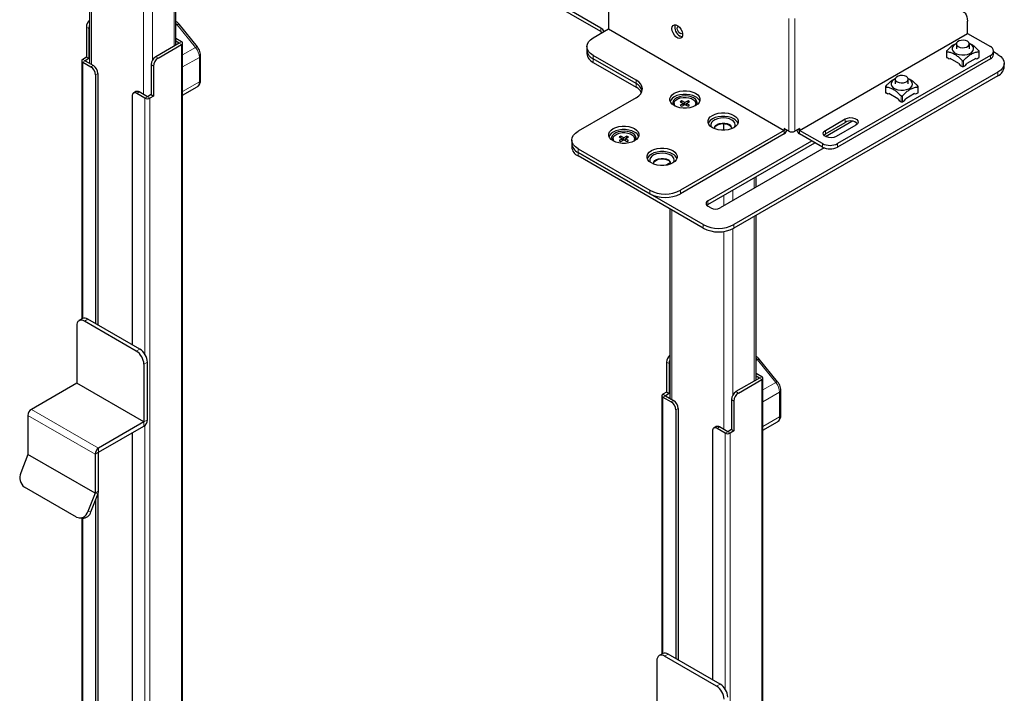
# Model space of a CAD drawing. Units: millimetres. Extents: x 0 to 2100, y 0 to 1485.
# Drawn here: x 1657 to 1885, y 1131 to 1287 of the extents above; entities that cross this region are included whole.
import ezdxf

# ---------------------------------------------------------------- set-up
doc = ezdxf.new("R2010")
doc.units = ezdxf.units.MM
doc.header["$LTSCALE"] = 5
doc.layers.add('外形線', color=7, linetype='Continuous', lineweight=25)

msp = doc.modelspace()

# ---------------------------------------------------------------- linework, layer by layer
at = {"color": 1, "linetype": 'Continuous', "lineweight": 18}
for p, q in [((1686.071, 1269.897), (1686.071, 1337.426)), ((1688.193, 1336.201), (1688.193, 1277.914)), ((1674.05, 1331.874), (1674.05, 1276.837)), ((1693.142, 1281.083), (1693.142, 1333.344)), ((1693.885, 1286.037), (1693.582, 1285.862)), ((1698.127, 1280.759), (1693.885, 1286.037)), ((1835.483, 1261.378), (1835.483, 1287.507)), ((1836.897, 1261.378), (1836.897, 1287.507)), ((1673.414, 1285.124), (1672.848, 1285.451)), ((1791.996, 1285.257), (1791.996, 1284.441)), ((1694.344, 1281.777), (1694.91, 1282.104)), ((1694.344, 1281.777), (1694.91, 1281.451)), ((1694.91, 1281.451), (1694.91, 1117.326)), ((1698.127, 1280.759), (1695.144, 1279.037)), ((1790.228, 1278.114), (1790.228, 1278.93)), ((1872.076, 1279.806), (1872.076, 1278.42)), ((1879.5, 1278.42), (1879.5, 1279.806)), ((1882.152, 1278.93), (1882.152, 1278.114)), ((1672, 1278.02), (1672.566, 1277.694)), ((1672, 1277.367), (1672.566, 1277.694)), ((1672, 1218.032), (1672, 1277.367)), ((1687.839, 1276.797), (1688.405, 1276.47)), ((1689.465, 1278.307), (1688.9, 1278.634)), ((1699.011, 1278.481), (1695.144, 1276.249)), ((1699.011, 1272.824), (1699.011, 1278.481)), ((1790.228, 1277.297), (1790.228, 1278.114)), ((1875.611, 1276.379), (1875.611, 1277.765)), ((1875.965, 1277.765), (1875.965, 1276.379)), ((1673.909, 1276.265), (1674.475, 1276.592)), ((1675.535, 1274.754), (1674.97, 1274.428)), ((1883.92, 1275.052), (1883.92, 1274.236)), ((1699.011, 1272.824), (1695.144, 1270.592)), ((1800.128, 1273.216), (1800.128, 1272.399)), ((1800.128, 1272.399), (1800.128, 1271.583)), ((1684.516, 1270.142), (1685.081, 1270.469)), ((1857.934, 1271.642), (1857.934, 1270.256)), ((1865.358, 1270.256), (1865.358, 1271.642)), ((1686.425, 1269.04), (1686.991, 1269.366)), ((1686.425, 1209.704), (1686.425, 1269.04)), ((1687.556, 1269.04), (1686.991, 1269.366)), ((1687.556, 1113.081), (1687.556, 1269.04)), ((1861.469, 1268.215), (1861.469, 1269.601)), ((1861.823, 1269.601), (1861.823, 1268.215)), ((1820.422, 1261.604), (1820.422, 1263.141)), ((1848.564, 1264.235), (1848.564, 1263.419)), ((1834.776, 1261.786), (1834.422, 1261.582)), ((1834.422, 1260.765), (1834.422, 1261.582)), ((1837.604, 1261.786), (1837.958, 1261.582)), ((1837.958, 1260.765), (1837.958, 1261.582)), ((1843.968, 1261.582), (1843.968, 1260.765)), ((1843.261, 1258.52), (1843.261, 1257.704)), ((1846.797, 1257.704), (1846.797, 1258.52)), ((1786.693, 1256.479), (1786.693, 1257.296)), ((1786.693, 1255.663), (1786.693, 1256.479)), ((1827.493, 1248.193), (1827.493, 1250.642)), ((1803.31, 1247.703), (1803.31, 1246.886)), ((1810.381, 1246.886), (1810.381, 1247.703)), ((1822.543, 1247.784), (1822.543, 1245.335)), ((1816.745, 1244.437), (1816.745, 1245.253)), ((1820.422, 1244.111), (1820.422, 1246.56)), ((1808.401, 1243.131), (1808.401, 1199.278)), ((1827.493, 1203.524), (1827.493, 1241.661)), ((1815.684, 1239.743), (1815.684, 1238.926)), ((1820.422, 1192.338), (1820.422, 1238.165)), ((1822.543, 1238.811), (1822.543, 1200.355)), ((1822.755, 1238.926), (1822.755, 1239.743)), ((1673.202, 1217.882), (1672.389, 1217.413)), ((1684.41, 1210.473), (1685.223, 1210.943)), ((1828.235, 1208.478), (1827.932, 1208.303)), ((1832.478, 1203.2), (1828.235, 1208.478)), ((1686.991, 1207.881), (1686.177, 1207.412)), ((1807.764, 1207.565), (1807.199, 1207.892)), ((1828.695, 1204.218), (1829.26, 1204.545)), ((1828.695, 1204.218), (1829.26, 1203.892)), ((1829.26, 1203.892), (1829.26, 1039.767)), ((1832.478, 1203.2), (1829.495, 1201.478)), ((1806.35, 1200.462), (1806.916, 1200.135)), ((1806.35, 1199.808), (1806.916, 1200.135)), ((1806.35, 1140.473), (1806.35, 1199.808)), ((1822.189, 1199.238), (1822.755, 1198.912)), ((1823.816, 1200.749), (1823.25, 1201.075)), ((1833.362, 1200.922), (1829.495, 1198.69)), ((1833.362, 1195.265), (1833.362, 1200.922)), ((1660.12, 1196.98), (1675.677, 1187.999)), ((1808.259, 1198.706), (1808.825, 1199.033)), ((1809.886, 1197.196), (1809.32, 1196.869)), ((1674.864, 1186.591), (1659.307, 1195.571)), ((1833.362, 1195.265), (1829.495, 1193.033)), ((1686.177, 1194.061), (1686.991, 1194.531)), ((1686.177, 1194.061), (1686.177, 1193.122)), ((1686.425, 1113.081), (1686.425, 1193.31)), ((1818.866, 1192.583), (1819.432, 1192.91)), ((1820.775, 1191.481), (1821.341, 1191.808)), ((1820.775, 1132.146), (1820.775, 1191.481)), ((1821.907, 1191.481), (1821.341, 1191.808)), ((1821.907, 1035.522), (1821.907, 1191.481)), ((1675.677, 1187.999), (1675.677, 1187.06)), ((1675.677, 1187.06), (1674.864, 1186.591)), ((1675.677, 1178.044), (1674.864, 1177.575)), ((1674.864, 1177.575), (1675.568, 1177.512)), ((1673.205, 1173.299), (1673.909, 1173.236)), ((1672, 1121.408), (1672, 1171.762)), ((1807.552, 1140.324), (1806.739, 1139.854)), ((1818.76, 1132.915), (1819.573, 1133.384))]:
    msp.add_line(p, q, dxfattribs=at)
at = {"color": 1, "linetype": 'Continuous', "lineweight": 18, "flags": 128}
for points in [[(1693.885, 1286.037), (1693.677, 1286.275), (1693.582, 1286.372)], [(1693.885, 1286.037), (1694.016, 1286.107), (1694.129, 1286.155), (1694.218, 1286.179), (1694.281, 1286.178), (1694.311, 1286.16)], [(1698.127, 1280.759), (1698.259, 1280.829), (1698.371, 1280.877), (1698.461, 1280.901), (1698.524, 1280.9), (1698.553, 1280.883)], [(1828.235, 1208.478), (1828.028, 1208.716), (1827.932, 1208.813)], [(1828.235, 1208.478), (1828.366, 1208.548), (1828.479, 1208.596), (1828.568, 1208.62), (1828.632, 1208.619), (1828.661, 1208.602)], [(1832.478, 1203.2), (1832.609, 1203.27), (1832.721, 1203.318), (1832.811, 1203.342), (1832.874, 1203.342), (1832.904, 1203.324)]]:
    msp.add_lwpolyline(points, dxfattribs=at)
at = {"color": 1, "linetype": 'Continuous', "lineweight": 18}
for centre, radius, start, end in [((1695.178, 1278.304), 3.837, 2.63949, 39.77201), ((1698.828, 1278.922), 0.478, 292.61241, 356.08937), ((1697.754, 1272.703), 1.263, 305.84212, 5.47004), ((1698.804, 1273.282), 0.503, 294.37463, 354.30598), ((1829.528, 1200.746), 3.837, 2.63956, 39.77176), ((1833.171, 1201.368), 0.485, 293.14628, 355.55412), ((1832.104, 1195.145), 1.263, 305.84159, 5.47057), ((1833.154, 1195.723), 0.503, 294.37463, 354.30598)]:
    msp.add_arc(centre, radius, start, end, dxfattribs=at)
at = {"layer": '外形線', "linetype": 'Continuous', "lineweight": 25}
for p, q in [((1791.996, 1285.257), (1707.143, 1334.242)), ((1673.611, 1331.62), (1673.611, 1277.09)), ((1693.582, 1281.337), (1693.582, 1333.09)), ((1791.996, 1284.441), (1707.143, 1333.425)), ((1793.764, 1289.136), (1793.764, 1285.054)), ((1698.553, 1280.883), (1694.311, 1286.16)), ((1876.849, 1284.033), (1876.849, 1286.862)), ((1672.848, 1285.451), (1672.848, 1278.51)), ((1673.414, 1285.124), (1673.414, 1278.184)), ((1790.228, 1283.013), (1793.764, 1285.054)), ((1793.764, 1285.054), (1834.422, 1261.582)), ((1837.958, 1261.582), (1876.849, 1284.033)), ((1876.849, 1284.033), (1882.152, 1280.971)), ((1694.344, 1281.777), (1688.9, 1278.634)), ((1689.465, 1278.307), (1694.91, 1281.451)), ((1694.91, 1282.104), (1693.582, 1282.871)), ((1694.344, 1281.777), (1693.582, 1282.217)), ((1695.144, 1117.652), (1695.144, 1281.777)), ((1874.288, 1281.584), (1874.288, 1280.482)), ((1877.556, 1281.502), (1877.285, 1281.638)), ((1877.288, 1280.482), (1877.288, 1281.584)), ((1788.764, 1280.971), (1788.764, 1280.155)), ((1788.764, 1280.155), (1788.764, 1279.338)), ((1800.128, 1273.216), (1790.228, 1278.93)), ((1882.152, 1278.93), (1846.797, 1258.52)), ((1872.003, 1279.877), (1872.003, 1278.522)), ((1879.574, 1278.522), (1879.574, 1279.877)), ((1882.884, 1279.134), (1882.884, 1279.951)), ((1883.92, 1279.134), (1882.884, 1279.732)), ((1671.766, 1277.694), (1671.766, 1217.898)), ((1672.848, 1278.51), (1672, 1278.02)), ((1672, 1277.367), (1673.909, 1276.265)), ((1673.414, 1278.184), (1672.566, 1277.694)), ((1672.566, 1277.694), (1674.475, 1276.592)), ((1673.414, 1278.184), (1672.848, 1278.51)), ((1687.839, 1276.797), (1687.839, 1269.856)), ((1699.304, 1273.232), (1699.304, 1278.889)), ((1800.128, 1272.399), (1790.228, 1278.114)), ((1790.228, 1277.297), (1800.128, 1271.583)), ((1882.152, 1278.114), (1846.797, 1257.704)), ((1872.515, 1278.167), (1872.076, 1278.42)), ((1872.515, 1278.167), (1872.815, 1278.239)), ((1874.872, 1277.051), (1872.815, 1278.239)), ((1874.872, 1277.051), (1875.172, 1276.633)), ((1875.172, 1276.633), (1875.611, 1276.379)), ((1875.965, 1276.379), (1876.404, 1276.633)), ((1876.404, 1276.633), (1876.704, 1277.051)), ((1878.761, 1278.239), (1876.704, 1277.051)), ((1878.761, 1278.239), (1879.061, 1278.167)), ((1879.061, 1278.167), (1879.5, 1278.42)), ((1885.384, 1276.277), (1885.384, 1277.093)), ((1674.97, 1274.428), (1674.97, 1216.862)), ((1675.535, 1274.754), (1675.535, 1216.535)), ((1688.405, 1276.47), (1688.405, 1269.53)), ((1883.92, 1275.052), (1822.755, 1239.743)), ((1883.92, 1274.236), (1822.755, 1238.926)), ((1860.146, 1273.42), (1860.146, 1272.318)), ((1863.414, 1273.338), (1863.143, 1273.474)), ((1863.146, 1272.318), (1863.146, 1273.42)), ((1684.331, 1270.543), (1683.766, 1270.216)), ((1686.425, 1269.04), (1684.516, 1270.142)), ((1686.991, 1269.366), (1685.081, 1270.469)), ((1687.839, 1269.856), (1686.991, 1269.366)), ((1687.839, 1269.856), (1688.405, 1269.53)), ((1695.144, 1269.746), (1698.493, 1271.679)), ((1857.86, 1271.713), (1857.86, 1270.358)), ((1858.373, 1270.003), (1857.934, 1270.256)), ((1858.373, 1270.003), (1858.673, 1270.074)), ((1860.73, 1268.887), (1858.673, 1270.074)), ((1864.619, 1270.074), (1862.562, 1268.887)), ((1864.619, 1270.074), (1864.919, 1270.003)), ((1864.919, 1270.003), (1865.358, 1270.256)), ((1865.431, 1270.358), (1865.431, 1271.713)), ((1683.455, 1269.529), (1683.455, 1211.963)), ((1688.405, 1269.53), (1687.556, 1269.04)), ((1800.128, 1269.134), (1786.693, 1261.378)), ((1808.941, 1267.786), (1808.941, 1267.623)), ((1810.717, 1268.409), (1810.363, 1268.205)), ((1810.363, 1268.205), (1811.088, 1267.786)), ((1811.088, 1267.786), (1810.363, 1267.368)), ((1811.441, 1267.99), (1810.717, 1268.409)), ((1810.717, 1268.001), (1810.717, 1268.409)), ((1810.717, 1267.164), (1811.441, 1267.582)), ((1811.088, 1267.378), (1811.088, 1267.786)), ((1812.166, 1268.409), (1811.441, 1267.99)), ((1811.441, 1267.582), (1811.441, 1267.99)), ((1811.441, 1267.582), (1812.166, 1267.164)), ((1811.795, 1267.786), (1812.52, 1268.205)), ((1812.52, 1267.368), (1811.795, 1267.786)), ((1811.795, 1267.378), (1811.795, 1267.786)), ((1812.52, 1268.205), (1812.166, 1268.409)), ((1812.166, 1268.001), (1812.166, 1268.409)), ((1813.941, 1267.623), (1813.941, 1267.786)), ((1860.73, 1268.887), (1861.03, 1268.469)), ((1861.03, 1268.469), (1861.469, 1268.215)), ((1861.823, 1268.215), (1862.262, 1268.469)), ((1862.262, 1268.469), (1862.562, 1268.887)), ((1810.363, 1267.368), (1810.717, 1267.164)), ((1812.166, 1267.164), (1812.52, 1267.368)), ((1820.422, 1261.604), (1820.422, 1263.141)), ((1843.968, 1261.582), (1848.564, 1264.235)), ((1843.968, 1260.153), (1850.11, 1263.699)), ((1843.968, 1260.765), (1848.564, 1263.419)), ((1834.422, 1261.582), (1810.381, 1247.703)), ((1834.422, 1260.765), (1810.381, 1246.886)), ((1835.483, 1261.378), (1834.422, 1261.99)), ((1834.422, 1261.99), (1834.422, 1261.582)), ((1837.958, 1261.99), (1836.897, 1261.378)), ((1837.958, 1261.99), (1837.958, 1261.582)), ((1843.261, 1258.52), (1837.958, 1261.582)), ((1843.261, 1257.704), (1837.958, 1260.765)), ((1851.039, 1262.806), (1846.443, 1260.153)), ((1785.228, 1259.337), (1785.228, 1258.52)), ((1785.228, 1258.52), (1785.228, 1257.704)), ((1794.799, 1259.622), (1794.799, 1259.459)), ((1796.574, 1260.245), (1796.221, 1260.041)), ((1796.221, 1260.041), (1796.946, 1259.622)), ((1796.946, 1259.622), (1796.221, 1259.204)), ((1796.221, 1259.204), (1796.574, 1259)), ((1797.299, 1259.826), (1796.574, 1260.245)), ((1796.574, 1259.837), (1796.574, 1260.245)), ((1796.574, 1259), (1797.299, 1259.418)), ((1796.946, 1259.214), (1796.946, 1259.622)), ((1798.024, 1260.245), (1797.299, 1259.826)), ((1797.299, 1259.418), (1797.299, 1259.826)), ((1797.299, 1259.418), (1798.024, 1259)), ((1797.653, 1259.622), (1798.378, 1260.041)), ((1798.378, 1259.204), (1797.653, 1259.622)), ((1797.653, 1259.214), (1797.653, 1259.622)), ((1798.378, 1260.041), (1798.024, 1260.245)), ((1798.024, 1259.837), (1798.024, 1260.245)), ((1798.024, 1259), (1798.378, 1259.204)), ((1799.799, 1259.459), (1799.799, 1259.622)), ((1816.745, 1245.253), (1840.786, 1259.132)), ((1816.745, 1244.437), (1841.493, 1258.724)), ((1786.693, 1257.296), (1803.31, 1247.703)), ((1786.693, 1256.479), (1803.31, 1246.886)), ((1815.684, 1239.743), (1786.693, 1256.479)), ((1843.65, 1257.52), (1819.573, 1243.621)), ((1815.684, 1238.926), (1786.693, 1255.663)), ((1808.07, 1254.124), (1806.987, 1253.499)), ((1807.961, 1254.061), (1807.961, 1253.734)), ((1827.932, 1248.446), (1827.932, 1250.895)), ((1807.961, 1243.384), (1807.961, 1199.531)), ((1817.452, 1243.621), (1816.745, 1244.029)), ((1827.932, 1203.778), (1827.932, 1241.915)), ((1671.952, 1218.006), (1671.139, 1217.537)), ((1684.41, 1210.473), (1672.389, 1217.413)), ((1685.223, 1210.943), (1673.202, 1217.882)), ((1670.621, 1216.392), (1670.621, 1203.042)), ((1832.904, 1203.324), (1828.661, 1208.602)), ((1686.177, 1207.412), (1686.177, 1194.061)), ((1686.991, 1194.531), (1686.991, 1207.881)), ((1807.199, 1207.892), (1807.199, 1200.951)), ((1807.764, 1207.565), (1807.764, 1200.625)), ((1828.695, 1204.218), (1823.25, 1201.075)), ((1823.816, 1200.749), (1829.26, 1203.892)), ((1829.26, 1204.545), (1827.932, 1205.312)), ((1828.695, 1204.218), (1827.932, 1204.659)), ((1829.495, 1040.094), (1829.495, 1204.218)), ((1670.621, 1203.042), (1660.12, 1196.98)), ((1686.177, 1194.061), (1670.621, 1203.042)), ((1806.116, 1200.135), (1806.116, 1140.34)), ((1807.199, 1200.951), (1806.35, 1200.462)), ((1806.35, 1199.808), (1808.259, 1198.706)), ((1807.764, 1200.625), (1806.916, 1200.135)), ((1806.916, 1200.135), (1808.825, 1199.033)), ((1807.764, 1200.625), (1807.199, 1200.951)), ((1822.189, 1199.238), (1822.189, 1192.297)), ((1833.655, 1195.673), (1833.655, 1201.33)), ((1809.32, 1196.869), (1809.32, 1139.303)), ((1809.886, 1197.196), (1809.886, 1138.976)), ((1822.755, 1198.912), (1822.755, 1191.971)), ((1659.307, 1195.571), (1659.307, 1186.555)), ((1686.177, 1194.061), (1675.677, 1187.999)), ((1675.677, 1187.06), (1686.177, 1193.122)), ((1818.682, 1192.984), (1818.116, 1192.657)), ((1820.775, 1191.481), (1818.866, 1192.583)), ((1821.341, 1191.808), (1819.432, 1192.91)), ((1822.189, 1192.297), (1821.341, 1191.808)), ((1822.189, 1192.297), (1822.755, 1191.971)), ((1829.495, 1192.187), (1832.844, 1194.12)), ((1683.455, 1191.551), (1683.455, 1116.02)), ((1817.805, 1191.971), (1817.805, 1134.405)), ((1822.755, 1191.971), (1821.907, 1191.481)), ((1659.307, 1186.555), (1657.648, 1182.28)), ((1674.864, 1177.575), (1659.307, 1186.555)), ((1674.864, 1186.591), (1674.864, 1177.575)), ((1675.677, 1178.044), (1675.677, 1187.06)), ((1670.553, 1172.042), (1658.532, 1178.981)), ((1674.864, 1177.575), (1673.205, 1173.299)), ((1673.909, 1173.236), (1675.568, 1177.512)), ((1675.535, 1177.428), (1675.535, 1121.245)), ((1674.97, 1175.97), (1674.97, 1120.918)), ((1671.214, 1171.83), (1671.919, 1171.767)), ((1671.766, 1171.78), (1671.766, 1121.734)), ((1806.302, 1140.447), (1805.489, 1139.978)), ((1818.76, 1132.915), (1806.739, 1139.854)), ((1819.573, 1133.384), (1807.552, 1140.324)), ((1804.971, 1138.833), (1804.971, 1125.483))]:
    msp.add_line(p, q, dxfattribs=at)
at = {"layer": '外形線', "linetype": 'Continuous', "lineweight": 25, "flags": 128}
for points in [[(1874.944, 1289.385), (1875.356, 1289.332), (1875.729, 1289.196), (1876.058, 1288.979), (1876.335, 1288.684), (1876.557, 1288.318), (1876.718, 1287.886), (1876.816, 1287.398), (1876.849, 1286.862)], [(1808.436, 1285.157), (1808.503, 1285.582), (1808.697, 1285.884), (1808.997, 1286.03), (1809.37, 1286.003), (1809.776, 1285.808), (1810.171, 1285.464), (1810.512, 1285.01), (1810.762, 1284.494), (1810.894, 1283.973), (1810.894, 1283.503), (1810.762, 1283.134), (1810.512, 1282.907), (1810.171, 1282.847), (1809.776, 1282.96), (1809.37, 1283.233), (1808.997, 1283.637), (1808.697, 1284.129), (1808.503, 1284.654), (1808.436, 1285.157)], [(1791.996, 1284.441), (1792.307, 1284.222), (1792.314, 1284.216)], [(1810.31, 1284.034), (1810.053, 1284.242), (1809.835, 1284.536), (1809.689, 1284.871), (1809.638, 1285.198), (1809.689, 1285.465), (1809.835, 1285.633), (1809.953, 1285.673)], [(1810.879, 1284.069), (1810.785, 1283.987), (1810.567, 1283.945), (1810.31, 1284.034)], [(1790.228, 1278.93), (1789.606, 1279.368), (1789.144, 1279.867), (1788.86, 1280.408), (1788.764, 1280.971), (1788.86, 1281.535), (1789.144, 1282.076), (1789.606, 1282.575), (1790.228, 1283.013)], [(1810.807, 1283.214), (1810.712, 1283.227), (1810.31, 1283.381)], [(1874.291, 1281.638), (1873.904, 1281.43), (1873.53, 1281.102), (1873.324, 1280.727), (1873.301, 1280.334), (1873.462, 1279.953), (1873.796, 1279.61), (1874.277, 1279.332), (1874.871, 1279.139), (1875.532, 1279.046), (1876.213, 1279.06), (1876.862, 1279.179), (1877.431, 1279.394), (1877.879, 1279.69), (1878.171, 1280.045), (1878.287, 1280.433), (1878.217, 1280.824), (1877.967, 1281.189), (1877.556, 1281.502), (1877.556, 1281.502)], [(1876.849, 1282.197), (1876.422, 1282.369), (1875.919, 1282.447), (1875.4, 1282.421), (1874.928, 1282.294), (1874.559, 1282.081), (1874.339, 1281.808), (1874.294, 1281.509), (1874.429, 1281.218), (1874.727, 1280.972), (1875.154, 1280.799), (1875.657, 1280.722), (1876.176, 1280.748), (1876.648, 1280.875), (1877.017, 1281.088), (1877.237, 1281.36), (1877.282, 1281.66), (1877.148, 1281.95), (1876.849, 1282.197)], [(1883.92, 1279.134), (1884.542, 1278.697), (1885.004, 1278.198), (1885.288, 1277.657), (1885.384, 1277.093), (1885.288, 1276.53), (1885.004, 1275.989), (1884.542, 1275.49), (1883.92, 1275.052)], [(1800.128, 1269.134), (1800.749, 1269.571), (1801.211, 1270.07), (1801.496, 1270.611), (1801.592, 1271.175), (1801.496, 1271.738), (1801.211, 1272.279), (1800.749, 1272.778), (1800.128, 1273.216)], [(1860.149, 1273.474), (1859.762, 1273.266), (1859.388, 1272.938), (1859.182, 1272.563), (1859.159, 1272.17), (1859.32, 1271.788), (1859.654, 1271.446), (1860.135, 1271.168), (1860.729, 1270.975), (1861.39, 1270.882), (1862.071, 1270.896), (1862.72, 1271.015), (1863.289, 1271.23), (1863.736, 1271.526), (1864.029, 1271.881), (1864.144, 1272.269), (1864.075, 1272.66), (1863.825, 1273.025), (1863.414, 1273.338), (1863.414, 1273.338)], [(1862.707, 1274.033), (1862.28, 1274.205), (1861.777, 1274.283), (1861.258, 1274.257), (1860.786, 1274.13), (1860.417, 1273.917), (1860.197, 1273.644), (1860.152, 1273.345), (1860.286, 1273.054), (1860.585, 1272.808), (1861.012, 1272.635), (1861.515, 1272.558), (1862.034, 1272.584), (1862.506, 1272.711), (1862.875, 1272.924), (1863.095, 1273.196), (1863.14, 1273.496), (1863.005, 1273.786), (1862.707, 1274.033)], [(1808.966, 1267.297), (1808.478, 1267.65), (1808.138, 1268.058), (1807.963, 1268.499), (1807.963, 1268.952), (1808.138, 1269.393), (1808.478, 1269.8), (1808.966, 1270.154), (1809.579, 1270.436), (1810.285, 1270.632), (1811.049, 1270.733), (1811.833, 1270.733), (1812.597, 1270.632), (1813.303, 1270.436), (1813.916, 1270.154), (1814.405, 1269.8), (1814.745, 1269.393), (1814.919, 1268.952), (1814.919, 1268.499), (1814.745, 1268.058), (1814.405, 1267.65), (1813.916, 1267.297), (1813.303, 1267.015), (1812.597, 1266.818), (1811.833, 1266.718), (1811.049, 1266.718), (1810.285, 1266.818), (1809.579, 1267.015), (1808.966, 1267.297)], [(1813.916, 1269.338), (1813.303, 1269.62), (1812.597, 1269.816), (1811.833, 1269.917), (1811.049, 1269.917), (1810.285, 1269.816), (1809.579, 1269.62), (1808.966, 1269.338), (1808.478, 1268.984), (1808.138, 1268.576), (1808.014, 1268.317)], [(1813.457, 1269.072), (1812.892, 1269.325), (1812.236, 1269.489), (1811.531, 1269.553), (1810.82, 1269.514), (1810.147, 1269.375), (1809.557, 1269.143), (1809.084, 1268.834), (1808.76, 1268.466), (1808.604, 1268.064), (1808.626, 1267.651), (1808.692, 1267.475)], [(1809.018, 1267.267), (1809.012, 1267.281), (1808.941, 1267.623)], [(1809.164, 1267.191), (1809.012, 1267.445), (1808.943, 1267.836), (1809.058, 1268.223), (1809.351, 1268.578), (1809.798, 1268.874), (1810.368, 1269.09), (1811.017, 1269.209), (1811.697, 1269.222), (1812.358, 1269.129), (1812.952, 1268.936), (1813.433, 1268.658), (1813.767, 1268.316), (1813.928, 1267.934), (1813.905, 1267.541), (1813.719, 1267.191)], [(1813.941, 1267.623), (1813.905, 1267.378), (1813.864, 1267.267)], [(1817.805, 1262.194), (1817.317, 1262.548), (1816.977, 1262.955), (1816.802, 1263.397), (1816.802, 1263.849), (1816.977, 1264.29), (1817.317, 1264.698), (1817.805, 1265.052), (1818.418, 1265.334), (1819.124, 1265.53), (1819.888, 1265.631), (1820.672, 1265.631), (1821.436, 1265.53), (1822.142, 1265.334), (1822.755, 1265.052), (1823.244, 1264.698), (1823.584, 1264.29), (1823.758, 1263.849), (1823.758, 1263.397), (1823.584, 1262.955), (1823.244, 1262.548), (1822.755, 1262.194), (1822.142, 1261.912), (1821.436, 1261.716), (1820.672, 1261.615), (1819.888, 1261.615), (1819.124, 1261.716), (1818.418, 1261.912), (1817.805, 1262.194)], [(1822.755, 1264.235), (1822.142, 1264.517), (1821.436, 1264.713), (1820.672, 1264.814), (1819.888, 1264.814), (1819.124, 1264.713), (1818.418, 1264.517), (1817.805, 1264.235), (1817.317, 1263.881), (1816.977, 1263.474), (1816.852, 1263.215)], [(1822.295, 1263.97), (1821.731, 1264.222), (1821.075, 1264.386), (1820.37, 1264.451), (1819.658, 1264.412), (1818.986, 1264.272), (1818.395, 1264.04), (1817.923, 1263.731), (1817.599, 1263.364), (1817.443, 1262.961), (1817.465, 1262.549), (1817.531, 1262.372)], [(1818.298, 1261.957), (1818.282, 1262.069), (1818.348, 1262.411), (1818.587, 1262.726), (1818.976, 1262.987), (1819.48, 1263.17), (1820.056, 1263.26), (1820.652, 1263.247), (1821.215, 1263.133), (1821.694, 1262.929)], [(1818.283, 1262.051), (1818.348, 1262.289), (1818.587, 1262.604), (1818.976, 1262.865), (1819.48, 1263.048), (1820.056, 1263.137), (1820.652, 1263.124), (1821.215, 1263.011), (1821.694, 1262.806)], [(1848.564, 1264.235), (1849.062, 1264.436), (1849.649, 1264.527), (1850.255, 1264.497), (1850.806, 1264.348), (1851.235, 1264.1), (1851.492, 1263.782), (1851.545, 1263.433), (1851.388, 1263.094), (1851.039, 1262.806)], [(1786.693, 1257.296), (1786.071, 1257.733), (1785.609, 1258.232), (1785.324, 1258.774), (1785.228, 1259.337), (1785.324, 1259.9), (1785.609, 1260.441), (1786.071, 1260.94), (1786.693, 1261.378)], [(1794.824, 1259.133), (1794.336, 1259.486), (1793.996, 1259.894), (1793.821, 1260.335), (1793.821, 1260.788), (1793.996, 1261.229), (1794.336, 1261.636), (1794.824, 1261.99), (1795.437, 1262.272), (1796.143, 1262.468), (1796.907, 1262.569), (1797.691, 1262.569), (1798.455, 1262.468), (1799.161, 1262.272), (1799.774, 1261.99), (1800.263, 1261.636), (1800.603, 1261.229), (1800.777, 1260.788), (1800.777, 1260.335), (1800.603, 1259.894), (1800.263, 1259.486), (1799.774, 1259.133), (1799.161, 1258.85), (1798.455, 1258.654), (1797.691, 1258.553), (1796.907, 1258.553), (1796.143, 1258.654), (1795.437, 1258.85), (1794.824, 1259.133)], [(1799.774, 1261.173), (1799.161, 1261.456), (1798.455, 1261.652), (1797.691, 1261.753), (1796.907, 1261.753), (1796.143, 1261.652), (1795.437, 1261.456), (1794.824, 1261.173), (1794.336, 1260.82), (1793.996, 1260.412), (1793.871, 1260.153)], [(1799.314, 1260.908), (1798.75, 1261.161), (1798.094, 1261.325), (1797.389, 1261.389), (1796.677, 1261.35), (1796.005, 1261.211), (1795.414, 1260.979), (1794.942, 1260.67), (1794.618, 1260.302), (1794.462, 1259.9), (1794.484, 1259.487), (1794.55, 1259.311)], [(1795.022, 1259.027), (1794.87, 1259.281), (1794.801, 1259.672), (1794.916, 1260.059), (1795.209, 1260.414), (1795.656, 1260.71), (1796.225, 1260.926), (1796.874, 1261.044), (1797.555, 1261.058), (1798.216, 1260.965), (1798.81, 1260.772), (1799.291, 1260.494), (1799.625, 1260.152), (1799.786, 1259.77), (1799.763, 1259.377), (1799.577, 1259.027)], [(1846.443, 1260.153), (1845.945, 1259.952), (1845.358, 1259.861), (1844.753, 1259.892), (1844.202, 1260.04), (1843.772, 1260.288), (1843.515, 1260.606), (1843.462, 1260.955), (1843.62, 1261.294), (1843.968, 1261.582)], [(1843.605, 1260.459), (1843.62, 1260.478), (1843.968, 1260.765)], [(1794.876, 1259.103), (1794.87, 1259.117), (1794.799, 1259.459)], [(1799.799, 1259.459), (1799.763, 1259.214), (1799.722, 1259.103)], [(1803.663, 1254.03), (1803.174, 1254.384), (1802.834, 1254.791), (1802.66, 1255.233), (1802.66, 1255.685), (1802.834, 1256.126), (1803.174, 1256.534), (1803.663, 1256.887), (1804.276, 1257.17), (1804.982, 1257.366), (1805.746, 1257.467), (1806.53, 1257.467), (1807.294, 1257.366), (1808, 1257.17), (1808.613, 1256.887), (1809.102, 1256.534), (1809.442, 1256.126), (1809.616, 1255.685), (1809.616, 1255.233), (1809.442, 1254.791), (1809.102, 1254.384), (1808.613, 1254.03), (1808, 1253.748), (1807.294, 1253.552), (1806.53, 1253.451), (1805.746, 1253.451), (1804.982, 1253.552), (1804.276, 1253.748), (1803.663, 1254.03)], [(1808.613, 1256.071), (1808, 1256.353), (1807.294, 1256.549), (1806.53, 1256.65), (1805.746, 1256.65), (1804.982, 1256.549), (1804.276, 1256.353), (1803.663, 1256.071), (1803.174, 1255.717), (1802.834, 1255.31), (1802.71, 1255.05)], [(1808.153, 1255.806), (1807.589, 1256.058), (1806.933, 1256.222), (1806.228, 1256.287), (1805.516, 1256.248), (1804.844, 1256.108), (1804.253, 1255.876), (1803.781, 1255.567), (1803.457, 1255.199), (1803.301, 1254.797), (1803.323, 1254.385), (1803.389, 1254.208)], [(1804.156, 1253.793), (1804.139, 1253.905), (1804.206, 1254.247), (1804.445, 1254.562), (1804.833, 1254.823), (1805.338, 1255.006), (1805.914, 1255.095), (1806.51, 1255.083), (1807.073, 1254.969), (1807.552, 1254.765)], [(1804.141, 1253.887), (1804.206, 1254.124), (1804.445, 1254.44), (1804.833, 1254.701), (1805.338, 1254.884), (1805.914, 1254.973), (1806.51, 1254.96), (1807.073, 1254.846), (1807.552, 1254.642)], [(1816.482, 1244.233), (1816.558, 1244.306), (1816.745, 1244.437)]]:
    msp.add_lwpolyline(points, dxfattribs=at)
at = {"layer": '外形線', "linetype": 'Continuous', "lineweight": 25}
for centre, radius, start, end in [((1675.206, 1285.326), 2.361, 132.49146, 176.96975), ((1675.499, 1285.062), 2.086, 154.83421, 178.29346), ((1811.467, 1285.445), 2.366, 165.46931, 240.72662), ((1791.417, 1284.042), 1.346, 17.24994, 64.5488), ((1694.786, 1281.777), 0.349, 290.78378, 69.21605), ((1791.266, 1280.404), 2.515, 185.69492, 245.62531), ((1791.266, 1279.588), 2.515, 185.69492, 245.62531), ((1881.765, 1279.951), 1.092, 290.78286, 69.21714), ((1881.633, 1279.259), 1.257, 294.3732, 354.30634), ((1672.124, 1277.694), 0.349, 110.78314, 249.21675), ((1690.142, 1276.692), 2.305, 122.60573, 177.3945), ((1690.708, 1276.365), 2.305, 122.60573, 177.3945), ((1872.128, 1278.535), 0.126, 185.69425, 245.62662), ((1879.448, 1278.535), 0.126, 294.36588, 354.31488), ((1672.667, 1274.323), 2.305, 2.60531, 57.39453), ((1673.233, 1274.65), 2.305, 2.60531, 57.39453), ((1875.788, 1276.72), 0.384, 242.60868, 297.39181), ((1882.882, 1276.526), 2.515, 294.37514, 354.30489), ((1798.971, 1269.968), 2.692, 17.24526, 64.54932), ((1684.102, 1269.634), 0.655, 50.79635, 189.21441), ((1684.642, 1269.855), 0.754, 54.38196, 114.30786), ((1798.719, 1268.872), 3.055, 29.1116, 62.53693), ((1857.985, 1270.371), 0.126, 185.69161, 245.62649), ((1865.306, 1270.371), 0.126, 294.3666, 354.31415), ((1686.991, 1270.132), 1.23, 242.60993, 297.39011), ((1813.018, 1267.904), 1.248, 339.90143, 69.44325), ((1813.024, 1267.55), 1.998, 22.589, 63.49209), ((1861.646, 1268.556), 0.384, 242.60942, 297.39108), ((1821.857, 1262.801), 1.248, 339.90157, 69.44311), ((1821.863, 1262.447), 1.998, 22.589, 63.49209), ((1849.781, 1261.386), 2.368, 46.78426, 120.90507), ((1798.876, 1259.74), 1.248, 339.90118, 69.44349), ((1798.882, 1259.386), 1.998, 22.58892, 63.49223), ((1821.38, 1262.094), 0.892, 351.2241, 69.39816), ((1821.287, 1261.889), 1.003, 9.28508, 66.0493), ((1833.587, 1262.066), 1.546, 302.69613, 343.1381), ((1836.19, 1262.742), 1.537, 242.60974, 297.3902), ((1838.793, 1262.067), 1.546, 196.86227, 237.30369), ((1787.73, 1258.77), 2.515, 185.69472, 245.62547), ((1845.029, 1261.932), 3.843, 242.6094, 297.39064), ((1787.73, 1257.953), 2.515, 185.69472, 245.62547), ((1845.029, 1261.115), 3.843, 242.6094, 297.39064), ((1807.238, 1253.929), 0.892, 351.2231, 69.39916), ((1807.145, 1253.725), 1.003, 9.28492, 66.04963), ((1807.715, 1254.637), 1.248, 339.90132, 69.44336), ((1807.721, 1254.283), 1.998, 22.58892, 63.49223), ((1806.845, 1254.526), 7.685, 242.60964, 297.39038), ((1806.845, 1253.71), 7.685, 242.60964, 297.39038), ((1816.977, 1244.641), 0.655, 110.78401, 249.21648), ((1818.512, 1245.668), 2.306, 242.60981, 297.39003), ((1819.22, 1246.566), 7.685, 242.60963, 297.3903), ((1819.22, 1245.75), 7.685, 242.60963, 297.3903), ((1671.699, 1216.567), 1.092, 50.79666, 189.2141), ((1672.47, 1216.86), 1.257, 54.38244, 114.30725), ((1683.152, 1207.706), 3.842, 2.60551, 57.39449), ((1682.339, 1207.237), 3.842, 2.60551, 57.39449), ((1809.556, 1207.767), 2.361, 132.49146, 176.96975), ((1809.849, 1207.503), 2.086, 154.83421, 178.29346), ((1829.136, 1204.218), 0.349, 290.78315, 69.21668), ((1806.474, 1200.135), 0.349, 110.78377, 249.21612), ((1824.492, 1199.133), 2.305, 122.60573, 177.3945), ((1825.058, 1198.807), 2.305, 122.60573, 177.3945), ((1661.073, 1195.491), 1.767, 122.60553, 177.39452), ((1807.017, 1196.764), 2.305, 2.6053, 57.3947), ((1807.583, 1197.091), 2.305, 2.6053, 57.3947), ((1685.225, 1194.611), 1.767, 302.60539, 357.39461), ((1818.452, 1192.076), 0.655, 50.79678, 189.21446), ((1818.992, 1192.296), 0.754, 54.38223, 114.30759), ((1821.341, 1192.573), 1.23, 242.60956, 297.39048), ((1676.629, 1186.51), 1.767, 122.60553, 177.39452), ((1660.129, 1181.177), 2.715, 156.0239, 233.97669), ((1674.18, 1178.073), 1.497, 337.97877, 358.89189), ((1671.363, 1173.759), 1.898, 244.74937, 345.99821), ((1671.979, 1173.767), 2.001, 268.26149, 344.61654), ((1806.049, 1139.008), 1.092, 50.79678, 189.21397), ((1806.82, 1139.301), 1.257, 54.38244, 114.30725), ((1817.503, 1130.148), 3.842, 2.60545, 57.39455), ((1816.69, 1129.678), 3.842, 2.60545, 57.39455)]:
    msp.add_arc(centre, radius, start, end, dxfattribs=at)
for points, knots in [([(1694.311, 1286.16), (1694.235, 1286.248), (1694.018, 1286.496), (1693.771, 1286.728), (1693.586, 1286.817), (1693.582, 1286.819)], [0, 0, 0, 0, 0.3453855, 0.984225, 1, 1, 1, 1]), ([(1874.335, 1281.714), (1874.114, 1281.615), (1873.674, 1281.42), (1873.016, 1280.911), (1872.489, 1280.429), (1872.18, 1280.116), (1872.076, 1280.011)], [0, 0, 0, 0, 0.2878681, 0.5715035, 0.855903, 1, 1, 1, 1]), ([(1879.5, 1280.011), (1879.396, 1280.116), (1879.087, 1280.43), (1878.56, 1280.91), (1877.935, 1281.397), (1877.529, 1281.58), (1877.34, 1281.664)], [0, 0, 0, 0, 0.1505617, 0.4477195, 0.7440764, 1, 1, 1, 1]), ([(1699.304, 1278.889), (1699.299, 1279.005), (1699.286, 1279.314), (1699.156, 1279.825), (1698.909, 1280.393), (1698.67, 1280.722), (1698.553, 1280.883)], [0, 0, 0, 0, 0.168416, 0.4492749, 0.7316771, 1, 1, 1, 1]), ([(1872.076, 1280.011), (1872.059, 1279.991), (1872.025, 1279.953), (1872.001, 1279.897), (1872.002, 1279.852), (1872.026, 1279.819), (1872.058, 1279.811), (1872.076, 1279.806)], [0, 0, 0, 0, 0.2055108, 0.4116641, 0.6037587, 0.7884273, 1, 1, 1, 1]), ([(1872.076, 1279.806), (1872.201, 1279.788), (1872.575, 1279.735), (1873.219, 1279.563), (1873.972, 1279.197), (1874.67, 1278.669), (1875.198, 1278.184), (1875.507, 1277.871), (1875.611, 1277.765)], [0, 0, 0, 0, 0.1102412, 0.3292456, 0.5472787, 0.7275952, 0.9083932, 1, 1, 1, 1]), ([(1875.965, 1277.765), (1876.069, 1277.871), (1876.378, 1278.184), (1876.906, 1278.669), (1877.604, 1279.197), (1878.358, 1279.563), (1879.001, 1279.735), (1879.375, 1279.788), (1879.5, 1279.806)], [0, 0, 0, 0, 0.0916061, 0.2724061, 0.4527202, 0.670754, 0.8897575, 1, 1, 1, 1]), ([(1879.5, 1279.806), (1879.517, 1279.81), (1879.551, 1279.819), (1879.575, 1279.853), (1879.574, 1279.9), (1879.55, 1279.954), (1879.518, 1279.991), (1879.5, 1280.011)], [0, 0, 0, 0, 0.2054957, 0.4116651, 0.6037588, 0.7884267, 1, 1, 1, 1]), ([(1875.611, 1277.765), (1875.631, 1277.748), (1875.671, 1277.714), (1875.75, 1277.689), (1875.829, 1277.69), (1875.905, 1277.715), (1875.944, 1277.748), (1875.965, 1277.765)], [0, 0, 0, 0, 0.2054972, 0.4116841, 0.6037555, 0.788425, 1, 1, 1, 1]), ([(1698.488, 1271.7), (1698.564, 1271.741), (1698.782, 1271.854), (1699.035, 1272.176), (1699.233, 1272.602), (1699.299, 1272.966), (1699.303, 1273.18), (1699.304, 1273.232)], [0, 0, 0, 0, 0.1415631, 0.4005991, 0.6533454, 0.9167177, 1, 1, 1, 1]), ([(1860.193, 1273.55), (1859.971, 1273.451), (1859.531, 1273.256), (1858.874, 1272.747), (1858.347, 1272.265), (1858.038, 1271.952), (1857.934, 1271.846)], [0, 0, 0, 0, 0.2878684, 0.5715034, 0.8559032, 1, 1, 1, 1]), ([(1865.358, 1271.846), (1865.254, 1271.952), (1864.945, 1272.265), (1864.418, 1272.746), (1863.793, 1273.233), (1863.386, 1273.416), (1863.198, 1273.5)], [0, 0, 0, 0, 0.1505617, 0.4477195, 0.7440764, 1, 1, 1, 1]), ([(1857.934, 1271.846), (1857.917, 1271.827), (1857.883, 1271.789), (1857.859, 1271.733), (1857.86, 1271.688), (1857.884, 1271.655), (1857.916, 1271.647), (1857.934, 1271.642)], [0, 0, 0, 0, 0.2055072, 0.4116612, 0.6037565, 0.7884258, 1, 1, 1, 1]), ([(1857.934, 1271.642), (1858.059, 1271.624), (1858.433, 1271.571), (1859.076, 1271.399), (1859.83, 1271.033), (1860.528, 1270.505), (1861.056, 1270.02), (1861.365, 1269.707), (1861.469, 1269.601)], [0, 0, 0, 0, 0.1102412, 0.3292456, 0.5472787, 0.7275952, 0.9083932, 1, 1, 1, 1]), ([(1861.823, 1269.601), (1861.927, 1269.707), (1862.236, 1270.02), (1862.764, 1270.505), (1863.462, 1271.033), (1864.215, 1271.399), (1864.859, 1271.571), (1865.233, 1271.624), (1865.358, 1271.642)], [0, 0, 0, 0, 0.0916061, 0.2724067, 0.4527204, 0.6707541, 0.8897579, 1, 1, 1, 1]), ([(1865.358, 1271.642), (1865.375, 1271.646), (1865.409, 1271.655), (1865.433, 1271.689), (1865.432, 1271.735), (1865.408, 1271.79), (1865.375, 1271.827), (1865.358, 1271.846)], [0, 0, 0, 0, 0.2054999, 0.4116693, 0.6037597, 0.7884275, 1, 1, 1, 1]), ([(1861.469, 1269.601), (1861.489, 1269.584), (1861.529, 1269.55), (1861.608, 1269.525), (1861.687, 1269.526), (1861.763, 1269.551), (1861.802, 1269.584), (1861.823, 1269.601)], [0, 0, 0, 0, 0.2054985, 0.4116839, 0.6037625, 0.7884244, 1, 1, 1, 1]), ([(1828.661, 1208.602), (1828.585, 1208.689), (1828.368, 1208.938), (1828.121, 1209.169), (1827.936, 1209.259), (1827.932, 1209.261)], [0, 0, 0, 0, 0.3453921, 0.984232, 1, 1, 1, 1]), ([(1833.655, 1201.33), (1833.65, 1201.446), (1833.637, 1201.755), (1833.506, 1202.267), (1833.259, 1202.834), (1833.02, 1203.163), (1832.904, 1203.324)], [0, 0, 0, 0, 0.168416, 0.4492749, 0.7316771, 1, 1, 1, 1]), ([(1832.838, 1194.142), (1832.915, 1194.182), (1833.132, 1194.295), (1833.386, 1194.617), (1833.584, 1195.043), (1833.649, 1195.407), (1833.653, 1195.622), (1833.655, 1195.673)], [0, 0, 0, 0, 0.141563, 0.4005988, 0.6533456, 0.9167177, 1, 1, 1, 1])]:
    msp.add_open_spline(points, degree=3, knots=knots, dxfattribs=at)

doc.saveas('drawing.dxf')
